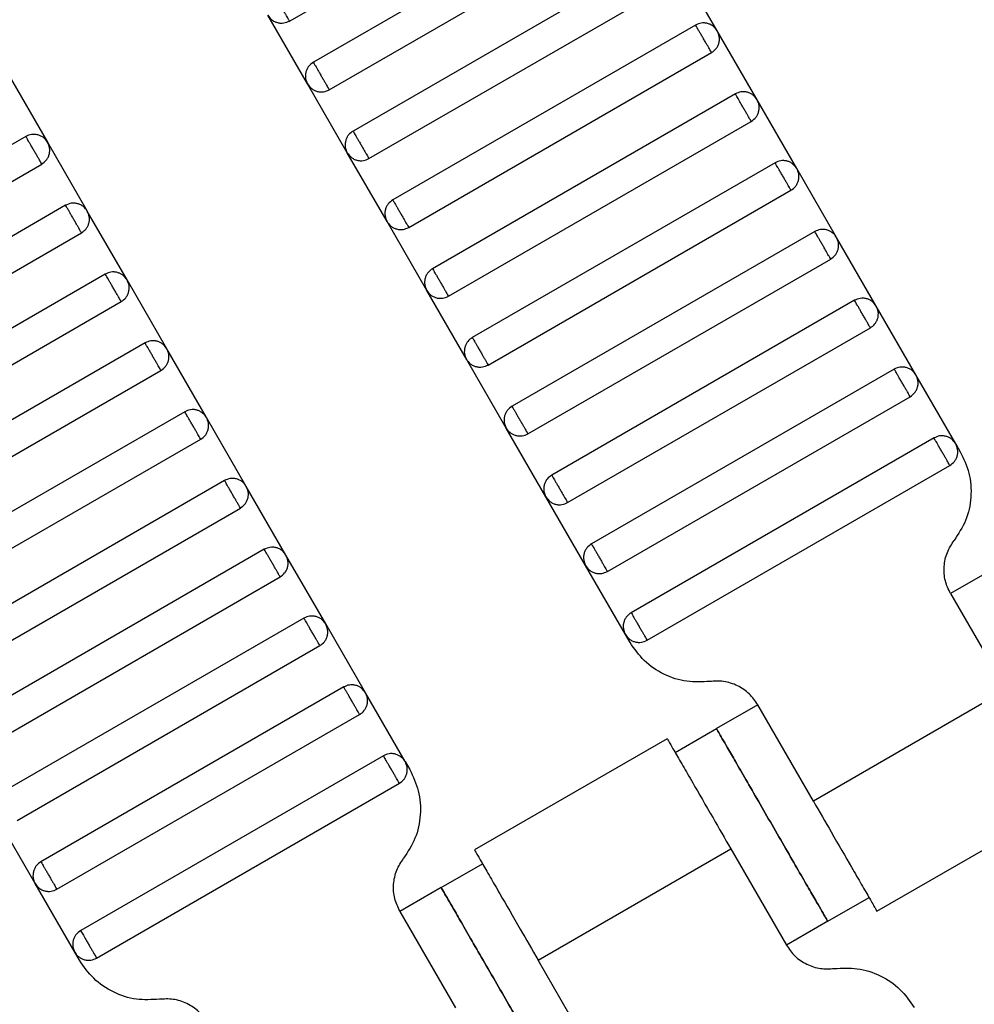
# Model space of a CAD drawing. Units: millimetres. Extents: x 5 to 415, y 5 to 292.
# Drawn here: x 129 to 131, y 152 to 154 of the extents above; entities that cross this region are included whole.
import ezdxf

# ---------------------------------------------------------------- set-up
doc = ezdxf.new("R2010")
doc.units = ezdxf.units.MM

msp = doc.modelspace()

# ---------------------------------------------------------------- linework, layer by layer
at = {"color": 7, "linetype": 'Continuous', "lineweight": 25}
for p, q in [((129.713, 154.4341), (130.3481, 154.8008)), ((130.3981, 154.7142), (129.763, 154.3475)), ((129.7963, 154.2898), (130.4314, 154.6565)), ((130.4814, 154.5699), (129.8463, 154.2032)), ((130.6103, 154.4133), (130.527, 154.5577)), ((129.8797, 154.1455), (130.5148, 154.5121)), ((129.7508, 154.302), (129.6675, 154.4463)), ((130.5648, 154.4255), (129.9297, 154.0589)), ((130.6936, 154.269), (130.6103, 154.4133)), ((129.963, 154.0011), (130.5981, 154.3678)), ((129.1223, 154.324), (129.2056, 154.1797)), ((129.8341, 154.1577), (129.7508, 154.302)), ((130.6481, 154.2812), (130.013, 153.9145)), ((130.777, 154.1247), (130.6936, 154.269)), ((130.0463, 153.8568), (130.6814, 154.2235)), ((129.1601, 154.1919), (128.525, 153.8252)), ((129.2056, 154.1797), (129.2889, 154.0353)), ((129.9175, 154.0133), (129.8341, 154.1577)), ((128.5583, 153.7675), (129.1934, 154.1341)), ((130.7314, 154.1369), (130.0963, 153.7702)), ((130.8603, 153.9803), (130.777, 154.1247)), ((130.1297, 153.7125), (130.7648, 154.0791)), ((129.2434, 154.0475), (128.6083, 153.6809)), ((129.3723, 153.891), (129.2889, 154.0353)), ((130.0008, 153.869), (129.9175, 154.0133)), ((128.6416, 153.6231), (129.2767, 153.9898)), ((130.8148, 153.9925), (130.1797, 153.6259)), ((130.9436, 153.836), (130.8603, 153.9803)), ((130.213, 153.5681), (130.8481, 153.9348)), ((129.3267, 153.9032), (128.6916, 153.5365)), ((129.4556, 153.7467), (129.3723, 153.891)), ((130.0841, 153.7247), (130.0008, 153.869)), ((128.725, 153.4788), (129.3601, 153.8455)), ((130.8981, 153.8482), (130.263, 153.4815)), ((131.027, 153.6916), (130.9436, 153.836)), ((130.2963, 153.4238), (130.9314, 153.7905)), ((129.4101, 153.7589), (128.775, 153.3922)), ((129.5389, 153.6023), (129.4556, 153.7467)), ((130.1675, 153.5803), (130.0841, 153.7247)), ((128.8083, 153.3345), (129.4434, 153.7011)), ((130.9814, 153.7039), (130.3463, 153.3372)), ((131.1103, 153.5473), (131.027, 153.6916)), ((130.3797, 153.2794), (131.0148, 153.6461)), ((129.4934, 153.6145), (128.8583, 153.2479)), ((129.6223, 153.458), (129.5389, 153.6023)), ((130.2508, 153.436), (130.1675, 153.5803)), ((128.8916, 153.1901), (129.5267, 153.5568)), ((131.0648, 153.5595), (130.4297, 153.1928)), ((131.1103, 153.5473), (131.12, 153.5305)), ((130.463, 153.1351), (131.0981, 153.5018)), ((129.5767, 153.4702), (128.9416, 153.1035)), ((129.7056, 153.3137), (129.6223, 153.458)), ((130.3341, 153.2916), (130.2508, 153.436)), ((128.975, 153.0458), (129.6101, 153.4125)), ((129.6601, 153.3259), (129.025, 152.9592)), ((129.7889, 153.1693), (129.7056, 153.3137)), ((130.4175, 153.1473), (130.3341, 153.2916)), ((131.1859, 153.283), (131.0993, 153.233)), ((129.0583, 152.9015), (129.6934, 153.2681)), ((131.0993, 153.233), (131.2159, 153.031)), ((129.7434, 153.1815), (129.1083, 152.8149)), ((129.8723, 153.025), (129.7889, 153.1693)), ((130.4272, 153.1305), (130.4175, 153.1473)), ((129.1416, 152.7571), (129.7767, 153.1238)), ((129.8267, 153.0372), (129.1916, 152.6705)), ((129.9556, 152.8806), (129.8723, 153.025)), ((131.2159, 153.031), (130.8118, 152.7976)), ((130.6951, 152.9997), (130.6085, 152.9497)), ((130.8118, 152.7976), (130.6951, 152.9997)), ((129.225, 152.6128), (129.8601, 152.9794)), ((130.5219, 152.8997), (130.6085, 152.9497)), ((130.5054, 152.9287), (130.101, 152.6952)), ((129.9101, 152.8928), (129.275, 152.5262)), ((129.9556, 152.8806), (129.9653, 152.8638)), ((129.3083, 152.4684), (129.9434, 152.8351)), ((130.945, 152.5666), (131.3494, 152.8001)), ((129.1794, 152.625), (129.0961, 152.7693)), ((130.2345, 152.4643), (130.6386, 152.6976)), ((130.6386, 152.6976), (130.7553, 152.4956)), ((130.0312, 152.6164), (130.1178, 152.6664)), ((129.2628, 152.4806), (129.1794, 152.625)), ((130.0312, 152.6164), (129.9446, 152.5664)), ((130.8419, 152.5456), (130.9285, 152.5956)), ((129.9446, 152.5664), (130.0612, 152.3643)), ((130.8419, 152.5456), (130.7553, 152.4956)), ((129.2725, 152.4638), (129.2628, 152.4806)), ((130.3511, 152.2622), (130.2345, 152.4643))]:
    msp.add_line(p, q, dxfattribs=at)
for points, knots in [([(129.713, 154.4341), (129.7128, 154.4345), (129.7124, 154.4352), (129.7103, 154.4388), (129.7081, 154.4426), (129.7054, 154.4473), (129.7016, 154.4539), (129.6963, 154.463), (129.6911, 154.4721), (129.6872, 154.4788), (129.6846, 154.4834), (129.6824, 154.4872), (129.6802, 154.4909), (129.6799, 154.4915), (129.6797, 154.4919)], [0, 0, 0, 0, 0.121676, 0.186693, 0.252703, 0.318317, 0.382197, 0.5, 0.617803, 0.681683, 0.747297, 0.813307, 0.878324, 1, 1, 1, 1]), ([(129.6675, 154.4463), (129.6699, 154.4429), (129.6738, 154.4377), (129.6812, 154.4331), (129.6876, 154.4306), (129.6944, 154.4295), (129.7032, 154.4298), (129.7091, 154.4324), (129.713, 154.4341)], [0, 0, 0, 0, 0.239457, 0.368361, 0.5, 0.631639, 0.760543, 1, 1, 1, 1]), ([(130.6103, 154.4133), (130.6078, 154.4167), (130.604, 154.422), (130.5965, 154.4266), (130.5901, 154.4291), (130.5833, 154.4302), (130.5745, 154.4299), (130.5686, 154.4272), (130.5648, 154.4255)], [0, 0, 0, 0, 0.239457, 0.368361, 0.5, 0.631639, 0.760543, 1, 1, 1, 1]), ([(130.5981, 154.3678), (130.598, 154.368), (130.5977, 154.3685), (130.5954, 154.3725), (130.5924, 154.3777), (130.5893, 154.3831), (130.5855, 154.3896), (130.5814, 154.3967), (130.5773, 154.4038), (130.5736, 154.4103), (130.5704, 154.4157), (130.5674, 154.4209), (130.5652, 154.4248), (130.5649, 154.4253), (130.5648, 154.4255)], [0, 0, 0, 0, 0.090318, 0.204563, 0.27142, 0.343936, 0.420786, 0.5, 0.579214, 0.656064, 0.72858, 0.795437, 0.909682, 1, 1, 1, 1]), ([(130.5981, 154.3678), (130.6015, 154.3703), (130.6067, 154.3741), (130.6114, 154.3816), (130.6139, 154.388), (130.6149, 154.3948), (130.6146, 154.4036), (130.612, 154.4095), (130.6103, 154.4133)], [0, 0, 0, 0, 0.239457, 0.368361, 0.5, 0.631639, 0.760543, 1, 1, 1, 1]), ([(129.763, 154.3475), (129.7596, 154.3451), (129.7543, 154.3412), (129.7497, 154.3338), (129.7472, 154.3274), (129.7462, 154.3206), (129.7465, 154.3118), (129.7491, 154.3059), (129.7508, 154.302)], [0, 0, 0, 0, 0.239457, 0.368361, 0.5, 0.631639, 0.760543, 1, 1, 1, 1]), ([(129.763, 154.3475), (129.7631, 154.3473), (129.7634, 154.3468), (129.7657, 154.3429), (129.7687, 154.3377), (129.7718, 154.3323), (129.7756, 154.3258), (129.7797, 154.3187), (129.7838, 154.3116), (129.7875, 154.3051), (129.7906, 154.2997), (129.7936, 154.2945), (129.7959, 154.2906), (129.7962, 154.29), (129.7963, 154.2898)], [0, 0, 0, 0, 0.0903184, 0.2045632, 0.2714199, 0.3439362, 0.4207855, 0.5, 0.5792145, 0.6560638, 0.7285801, 0.7954368, 0.9096816, 1, 1, 1, 1]), ([(129.7508, 154.302), (129.7533, 154.2986), (129.7571, 154.2934), (129.7646, 154.2887), (129.771, 154.2862), (129.7778, 154.2852), (129.7865, 154.2855), (129.7925, 154.2881), (129.7963, 154.2898)], [0, 0, 0, 0, 0.239457, 0.368361, 0.5, 0.631639, 0.760543, 1, 1, 1, 1]), ([(130.6936, 154.269), (130.6911, 154.2724), (130.6873, 154.2777), (130.6798, 154.2823), (130.6734, 154.2848), (130.6667, 154.2858), (130.6579, 154.2855), (130.6519, 154.2829), (130.6481, 154.2812)], [0, 0, 0, 0, 0.2394568, 0.3683607, 0.5, 0.6316393, 0.7605432, 1, 1, 1, 1]), ([(130.6814, 154.2235), (130.6813, 154.2237), (130.681, 154.2242), (130.6787, 154.2281), (130.6757, 154.2333), (130.6726, 154.2387), (130.6689, 154.2452), (130.6648, 154.2523), (130.6606, 154.2594), (130.6569, 154.2659), (130.6538, 154.2713), (130.6508, 154.2766), (130.6485, 154.2805), (130.6482, 154.281), (130.6481, 154.2812)], [0, 0, 0, 0, 0.090318, 0.204563, 0.27142, 0.343936, 0.420786, 0.5, 0.579214, 0.656064, 0.72858, 0.795437, 0.909682, 1, 1, 1, 1]), ([(130.6814, 154.2235), (130.6848, 154.2259), (130.6901, 154.2298), (130.6947, 154.2372), (130.6972, 154.2436), (130.6982, 154.2504), (130.698, 154.2592), (130.6953, 154.2651), (130.6936, 154.269)], [0, 0, 0, 0, 0.239457, 0.368361, 0.5, 0.631639, 0.760543, 1, 1, 1, 1]), ([(129.8463, 154.2032), (129.8429, 154.2007), (129.8377, 154.1969), (129.833, 154.1894), (129.8306, 154.183), (129.8295, 154.1763), (129.8298, 154.1675), (129.8324, 154.1615), (129.8341, 154.1577)], [0, 0, 0, 0, 0.239457, 0.368361, 0.5, 0.631639, 0.760543, 1, 1, 1, 1]), ([(129.8463, 154.2032), (129.8465, 154.203), (129.8468, 154.2025), (129.849, 154.1986), (129.852, 154.1934), (129.8552, 154.1879), (129.8589, 154.1814), (129.863, 154.1743), (129.8671, 154.1672), (129.8708, 154.1607), (129.874, 154.1553), (129.877, 154.1501), (129.8792, 154.1462), (129.8795, 154.1457), (129.8797, 154.1455)], [0, 0, 0, 0, 0.090318, 0.204563, 0.27142, 0.343936, 0.420786, 0.5, 0.579214, 0.656064, 0.72858, 0.795437, 0.909682, 1, 1, 1, 1]), ([(129.2056, 154.1797), (129.2031, 154.1831), (129.1993, 154.1883), (129.1918, 154.193), (129.1854, 154.1955), (129.1786, 154.1965), (129.1698, 154.1962), (129.1639, 154.1936), (129.1601, 154.1919)], [0, 0, 0, 0, 0.239457, 0.368361, 0.5, 0.631639, 0.760543, 1, 1, 1, 1]), ([(129.1934, 154.1341), (129.1933, 154.1344), (129.193, 154.1349), (129.1907, 154.1388), (129.1877, 154.144), (129.1846, 154.1494), (129.1808, 154.1559), (129.1767, 154.163), (129.1726, 154.1701), (129.1689, 154.1766), (129.1657, 154.182), (129.1627, 154.1872), (129.1605, 154.1911), (129.1602, 154.1917), (129.1601, 154.1919)], [0, 0, 0, 0, 0.090318, 0.204563, 0.27142, 0.343936, 0.420786, 0.5, 0.579214, 0.656064, 0.72858, 0.795437, 0.909682, 1, 1, 1, 1]), ([(129.1934, 154.1341), (129.1968, 154.1366), (129.202, 154.1404), (129.2067, 154.1479), (129.2092, 154.1543), (129.2102, 154.1611), (129.2099, 154.1699), (129.2073, 154.1758), (129.2056, 154.1797)], [0, 0, 0, 0, 0.239457, 0.368361, 0.5, 0.631639, 0.760543, 1, 1, 1, 1]), ([(129.8341, 154.1577), (129.8366, 154.1543), (129.8404, 154.149), (129.8479, 154.1444), (129.8543, 154.1419), (129.8611, 154.1409), (129.8699, 154.1411), (129.8758, 154.1438), (129.8797, 154.1455)], [0, 0, 0, 0, 0.239457, 0.368361, 0.5, 0.631639, 0.760543, 1, 1, 1, 1]), ([(130.777, 154.1247), (130.7745, 154.1281), (130.7707, 154.1333), (130.7632, 154.138), (130.7568, 154.1404), (130.75, 154.1415), (130.7412, 154.1412), (130.7353, 154.1386), (130.7314, 154.1369)], [0, 0, 0, 0, 0.239457, 0.368361, 0.5, 0.631639, 0.760543, 1, 1, 1, 1]), ([(130.7648, 154.0791), (130.7646, 154.0794), (130.7643, 154.0799), (130.7621, 154.0838), (130.7591, 154.089), (130.7559, 154.0944), (130.7522, 154.1009), (130.7481, 154.108), (130.744, 154.1151), (130.7402, 154.1216), (130.7371, 154.127), (130.7341, 154.1322), (130.7318, 154.1361), (130.7315, 154.1366), (130.7314, 154.1369)], [0, 0, 0, 0, 0.090318, 0.204563, 0.27142, 0.343936, 0.420786, 0.5, 0.579214, 0.656064, 0.72858, 0.795437, 0.909682, 1, 1, 1, 1]), ([(130.7648, 154.0791), (130.7682, 154.0816), (130.7734, 154.0854), (130.778, 154.0929), (130.7805, 154.0993), (130.7816, 154.1061), (130.7813, 154.1149), (130.7787, 154.1208), (130.777, 154.1247)], [0, 0, 0, 0, 0.2394568, 0.3683607, 0.5, 0.6316393, 0.7605432, 1, 1, 1, 1]), ([(129.9297, 154.0589), (129.9263, 154.0564), (129.921, 154.0526), (129.9164, 154.0451), (129.9139, 154.0387), (129.9128, 154.0319), (129.9131, 154.0231), (129.9158, 154.0172), (129.9175, 154.0133)], [0, 0, 0, 0, 0.239457, 0.368361, 0.5, 0.631639, 0.760543, 1, 1, 1, 1]), ([(129.9297, 154.0589), (129.9298, 154.0586), (129.9301, 154.0581), (129.9323, 154.0542), (129.9354, 154.049), (129.9385, 154.0436), (129.9422, 154.0371), (129.9463, 154.03), (129.9504, 154.0229), (129.9542, 154.0164), (129.9573, 154.011), (129.9603, 154.0058), (129.9626, 154.0019), (129.9629, 154.0014), (129.963, 154.0011)], [0, 0, 0, 0, 0.090318, 0.204563, 0.27142, 0.343936, 0.420786, 0.5, 0.579214, 0.656064, 0.72858, 0.795437, 0.909682, 1, 1, 1, 1]), ([(129.2889, 154.0353), (129.2864, 154.0388), (129.2826, 154.044), (129.2751, 154.0486), (129.2687, 154.0511), (129.262, 154.0522), (129.2532, 154.0519), (129.2472, 154.0493), (129.2434, 154.0475)], [0, 0, 0, 0, 0.239457, 0.368361, 0.5, 0.631639, 0.760543, 1, 1, 1, 1]), ([(129.2767, 153.9898), (129.2766, 153.99), (129.2763, 153.9906), (129.274, 153.9945), (129.271, 153.9997), (129.2679, 154.0051), (129.2642, 154.0116), (129.2601, 154.0187), (129.2559, 154.0258), (129.2522, 154.0323), (129.2491, 154.0377), (129.2461, 154.0429), (129.2438, 154.0468), (129.2435, 154.0473), (129.2434, 154.0475)], [0, 0, 0, 0, 0.090318, 0.204563, 0.27142, 0.343936, 0.420786, 0.5, 0.579214, 0.656064, 0.72858, 0.795437, 0.909682, 1, 1, 1, 1]), ([(129.2767, 153.9898), (129.2801, 153.9923), (129.2854, 153.9961), (129.29, 154.0036), (129.2925, 154.01), (129.2935, 154.0168), (129.2933, 154.0256), (129.2906, 154.0315), (129.2889, 154.0353)], [0, 0, 0, 0, 0.239457, 0.368361, 0.5, 0.631639, 0.760543, 1, 1, 1, 1]), ([(129.9175, 154.0133), (129.9199, 154.0099), (129.9238, 154.0047), (129.9312, 154), (129.9376, 153.9976), (129.9444, 153.9965), (129.9532, 153.9968), (129.9591, 153.9994), (129.963, 154.0011)], [0, 0, 0, 0, 0.2394568, 0.3683607, 0.5, 0.6316393, 0.7605432, 1, 1, 1, 1]), ([(130.8603, 153.9803), (130.8578, 153.9837), (130.854, 153.989), (130.8465, 153.9936), (130.8401, 153.9961), (130.8333, 153.9971), (130.8245, 153.9969), (130.8186, 153.9942), (130.8148, 153.9925)], [0, 0, 0, 0, 0.2394568, 0.3683607, 0.5, 0.6316393, 0.7605432, 1, 1, 1, 1]), ([(130.8481, 153.9348), (130.848, 153.935), (130.8477, 153.9355), (130.8454, 153.9394), (130.8424, 153.9446), (130.8393, 153.9501), (130.8355, 153.9565), (130.8314, 153.9637), (130.8273, 153.9708), (130.8236, 153.9773), (130.8204, 153.9827), (130.8174, 153.9879), (130.8152, 153.9918), (130.8149, 153.9923), (130.8148, 153.9925)], [0, 0, 0, 0, 0.0903184, 0.2045632, 0.2714199, 0.3439362, 0.4207855, 0.5, 0.5792145, 0.6560638, 0.7285801, 0.7954368, 0.9096816, 1, 1, 1, 1]), ([(130.8481, 153.9348), (130.8515, 153.9373), (130.8567, 153.9411), (130.8614, 153.9486), (130.8639, 153.955), (130.8649, 153.9617), (130.8646, 153.9705), (130.862, 153.9765), (130.8603, 153.9803)], [0, 0, 0, 0, 0.2394568, 0.3683607, 0.5, 0.6316393, 0.7605432, 1, 1, 1, 1]), ([(130.013, 153.9145), (130.0096, 153.9121), (130.0043, 153.9082), (129.9997, 153.9008), (129.9972, 153.8944), (129.9962, 153.8876), (129.9965, 153.8788), (129.9991, 153.8729), (130.0008, 153.869)], [0, 0, 0, 0, 0.239457, 0.368361, 0.5, 0.631639, 0.760543, 1, 1, 1, 1]), ([(130.013, 153.9145), (130.0131, 153.9143), (130.0134, 153.9138), (130.0157, 153.9099), (130.0187, 153.9047), (130.0218, 153.8993), (130.0256, 153.8928), (130.0297, 153.8857), (130.0338, 153.8786), (130.0375, 153.8721), (130.0406, 153.8667), (130.0436, 153.8614), (130.0459, 153.8575), (130.0462, 153.857), (130.0463, 153.8568)], [0, 0, 0, 0, 0.090318, 0.204563, 0.27142, 0.343936, 0.420786, 0.5, 0.579214, 0.656064, 0.72858, 0.795437, 0.909682, 1, 1, 1, 1]), ([(129.3723, 153.891), (129.3698, 153.8944), (129.366, 153.8997), (129.3585, 153.9043), (129.3521, 153.9068), (129.3453, 153.9078), (129.3365, 153.9076), (129.3306, 153.9049), (129.3267, 153.9032)], [0, 0, 0, 0, 0.239457, 0.368361, 0.5, 0.631639, 0.760543, 1, 1, 1, 1]), ([(129.3601, 153.8455), (129.3599, 153.8457), (129.3596, 153.8462), (129.3574, 153.8501), (129.3544, 153.8553), (129.3512, 153.8607), (129.3475, 153.8672), (129.3434, 153.8743), (129.3393, 153.8814), (129.3355, 153.8879), (129.3324, 153.8934), (129.3294, 153.8986), (129.3271, 153.9025), (129.3268, 153.903), (129.3267, 153.9032)], [0, 0, 0, 0, 0.0903184, 0.2045632, 0.2714199, 0.3439362, 0.4207855, 0.5, 0.5792145, 0.6560638, 0.7285801, 0.7954368, 0.9096816, 1, 1, 1, 1]), ([(129.3601, 153.8455), (129.3635, 153.848), (129.3687, 153.8518), (129.3733, 153.8593), (129.3758, 153.8657), (129.3769, 153.8724), (129.3766, 153.8812), (129.374, 153.8872), (129.3723, 153.891)], [0, 0, 0, 0, 0.239457, 0.368361, 0.5, 0.631639, 0.760543, 1, 1, 1, 1]), ([(130.0008, 153.869), (130.0033, 153.8656), (130.0071, 153.8603), (130.0146, 153.8557), (130.021, 153.8532), (130.0278, 153.8522), (130.0365, 153.8525), (130.0425, 153.8551), (130.0463, 153.8568)], [0, 0, 0, 0, 0.2394568, 0.3683607, 0.5, 0.6316393, 0.7605432, 1, 1, 1, 1]), ([(130.9436, 153.836), (130.9411, 153.8394), (130.9373, 153.8446), (130.9298, 153.8493), (130.9234, 153.8518), (130.9167, 153.8528), (130.9079, 153.8525), (130.9019, 153.8499), (130.8981, 153.8482)], [0, 0, 0, 0, 0.239457, 0.368361, 0.5, 0.631639, 0.760543, 1, 1, 1, 1]), ([(130.9314, 153.7905), (130.9313, 153.7907), (130.931, 153.7912), (130.9287, 153.7951), (130.9257, 153.8003), (130.9226, 153.8057), (130.9189, 153.8122), (130.9148, 153.8193), (130.9106, 153.8264), (130.9069, 153.8329), (130.9038, 153.8383), (130.9008, 153.8435), (130.8985, 153.8474), (130.8982, 153.848), (130.8981, 153.8482)], [0, 0, 0, 0, 0.090318, 0.204563, 0.27142, 0.343936, 0.420786, 0.5, 0.579214, 0.656064, 0.72858, 0.795437, 0.909682, 1, 1, 1, 1]), ([(130.9314, 153.7905), (130.9348, 153.7929), (130.9401, 153.7968), (130.9447, 153.8042), (130.9472, 153.8106), (130.9482, 153.8174), (130.948, 153.8262), (130.9453, 153.8321), (130.9436, 153.836)], [0, 0, 0, 0, 0.239457, 0.368361, 0.5, 0.631639, 0.760543, 1, 1, 1, 1]), ([(130.0963, 153.7702), (130.0929, 153.7677), (130.0877, 153.7639), (130.083, 153.7564), (130.0806, 153.75), (130.0795, 153.7432), (130.0798, 153.7344), (130.0824, 153.7285), (130.0841, 153.7247)], [0, 0, 0, 0, 0.239457, 0.368361, 0.5, 0.631639, 0.760543, 1, 1, 1, 1]), ([(130.0963, 153.7702), (130.0965, 153.77), (130.0968, 153.7695), (130.099, 153.7655), (130.102, 153.7603), (130.1052, 153.7549), (130.1089, 153.7484), (130.113, 153.7413), (130.1171, 153.7342), (130.1208, 153.7277), (130.124, 153.7223), (130.127, 153.7171), (130.1292, 153.7132), (130.1295, 153.7127), (130.1297, 153.7125)], [0, 0, 0, 0, 0.090318, 0.204563, 0.27142, 0.343936, 0.420786, 0.5, 0.579214, 0.656064, 0.72858, 0.795437, 0.909682, 1, 1, 1, 1]), ([(129.4556, 153.7467), (129.4531, 153.7501), (129.4493, 153.7553), (129.4418, 153.76), (129.4354, 153.7624), (129.4286, 153.7635), (129.4198, 153.7632), (129.4139, 153.7606), (129.4101, 153.7589)], [0, 0, 0, 0, 0.239457, 0.368361, 0.5, 0.631639, 0.760543, 1, 1, 1, 1]), ([(129.4434, 153.7011), (129.4433, 153.7014), (129.443, 153.7019), (129.4407, 153.7058), (129.4377, 153.711), (129.4346, 153.7164), (129.4308, 153.7229), (129.4267, 153.73), (129.4226, 153.7371), (129.4189, 153.7436), (129.4157, 153.749), (129.4127, 153.7542), (129.4105, 153.7581), (129.4102, 153.7586), (129.4101, 153.7589)], [0, 0, 0, 0, 0.090318, 0.204563, 0.27142, 0.343936, 0.420786, 0.5, 0.579214, 0.656064, 0.72858, 0.795437, 0.909682, 1, 1, 1, 1]), ([(129.4434, 153.7011), (129.4468, 153.7036), (129.452, 153.7074), (129.4567, 153.7149), (129.4592, 153.7213), (129.4602, 153.7281), (129.4599, 153.7369), (129.4573, 153.7428), (129.4556, 153.7467)], [0, 0, 0, 0, 0.239457, 0.368361, 0.5, 0.631639, 0.760543, 1, 1, 1, 1]), ([(130.0841, 153.7247), (130.0866, 153.7213), (130.0904, 153.716), (130.0979, 153.7114), (130.1043, 153.7089), (130.1111, 153.7078), (130.1199, 153.7081), (130.1258, 153.7108), (130.1297, 153.7125)], [0, 0, 0, 0, 0.239457, 0.368361, 0.5, 0.631639, 0.760543, 1, 1, 1, 1]), ([(131.027, 153.6916), (131.0245, 153.6951), (131.0207, 153.7003), (131.0132, 153.7049), (131.0068, 153.7074), (131, 153.7085), (130.9912, 153.7082), (130.9853, 153.7056), (130.9814, 153.7039)], [0, 0, 0, 0, 0.239457, 0.368361, 0.5, 0.631639, 0.760543, 1, 1, 1, 1]), ([(131.0148, 153.6461), (131.0146, 153.6463), (131.0143, 153.6469), (131.0121, 153.6508), (131.0091, 153.656), (131.0059, 153.6614), (131.0022, 153.6679), (130.9981, 153.675), (130.994, 153.6821), (130.9902, 153.6886), (130.9871, 153.694), (130.9841, 153.6992), (130.9818, 153.7031), (130.9815, 153.7036), (130.9814, 153.7039)], [0, 0, 0, 0, 0.090318, 0.204563, 0.27142, 0.343936, 0.420786, 0.5, 0.579214, 0.656064, 0.72858, 0.795437, 0.909682, 1, 1, 1, 1]), ([(131.0148, 153.6461), (131.0182, 153.6486), (131.0234, 153.6524), (131.028, 153.6599), (131.0305, 153.6663), (131.0316, 153.6731), (131.0313, 153.6819), (131.0287, 153.6878), (131.027, 153.6916)], [0, 0, 0, 0, 0.239457, 0.368361, 0.5, 0.631639, 0.760543, 1, 1, 1, 1]), ([(130.1797, 153.6259), (130.1763, 153.6234), (130.171, 153.6196), (130.1664, 153.6121), (130.1639, 153.6057), (130.1628, 153.5989), (130.1631, 153.5901), (130.1658, 153.5842), (130.1675, 153.5803)], [0, 0, 0, 0, 0.2394568, 0.3683607, 0.5, 0.6316393, 0.7605432, 1, 1, 1, 1]), ([(130.1797, 153.6259), (130.1798, 153.6256), (130.1801, 153.6251), (130.1823, 153.6212), (130.1854, 153.616), (130.1885, 153.6106), (130.1922, 153.6041), (130.1963, 153.597), (130.2004, 153.5899), (130.2042, 153.5834), (130.2073, 153.578), (130.2103, 153.5728), (130.2126, 153.5689), (130.2129, 153.5684), (130.213, 153.5681)], [0, 0, 0, 0, 0.090318, 0.204563, 0.27142, 0.343936, 0.420786, 0.5, 0.579214, 0.656064, 0.72858, 0.795437, 0.909682, 1, 1, 1, 1]), ([(129.5389, 153.6023), (129.5364, 153.6057), (129.5326, 153.611), (129.5251, 153.6156), (129.5187, 153.6181), (129.512, 153.6192), (129.5032, 153.6189), (129.4972, 153.6162), (129.4934, 153.6145)], [0, 0, 0, 0, 0.2394568, 0.3683607, 0.5, 0.6316393, 0.7605432, 1, 1, 1, 1]), ([(129.5267, 153.5568), (129.5266, 153.557), (129.5263, 153.5575), (129.524, 153.5614), (129.521, 153.5667), (129.5179, 153.5721), (129.5142, 153.5786), (129.5101, 153.5857), (129.5059, 153.5928), (129.5022, 153.5993), (129.4991, 153.6047), (129.4961, 153.6099), (129.4938, 153.6138), (129.4935, 153.6143), (129.4934, 153.6145)], [0, 0, 0, 0, 0.090318, 0.204563, 0.27142, 0.343936, 0.420786, 0.5, 0.579214, 0.656064, 0.72858, 0.795437, 0.909682, 1, 1, 1, 1]), ([(129.5267, 153.5568), (129.5301, 153.5593), (129.5354, 153.5631), (129.54, 153.5706), (129.5425, 153.577), (129.5435, 153.5838), (129.5433, 153.5926), (129.5406, 153.5985), (129.5389, 153.6023)], [0, 0, 0, 0, 0.239457, 0.368361, 0.5, 0.631639, 0.760543, 1, 1, 1, 1]), ([(130.1675, 153.5803), (130.1699, 153.5769), (130.1738, 153.5717), (130.1812, 153.567), (130.1876, 153.5646), (130.1944, 153.5635), (130.2032, 153.5638), (130.2091, 153.5664), (130.213, 153.5681)], [0, 0, 0, 0, 0.2394568, 0.3683607, 0.5, 0.6316393, 0.7605432, 1, 1, 1, 1]), ([(131.1103, 153.5473), (131.1078, 153.5507), (131.104, 153.556), (131.0965, 153.5606), (131.0901, 153.5631), (131.0833, 153.5641), (131.0745, 153.5639), (131.0686, 153.5612), (131.0648, 153.5595)], [0, 0, 0, 0, 0.239457, 0.368361, 0.5, 0.631639, 0.760543, 1, 1, 1, 1]), ([(131.0981, 153.5018), (131.098, 153.502), (131.0977, 153.5025), (131.0954, 153.5064), (131.0924, 153.5116), (131.0893, 153.5171), (131.0855, 153.5235), (131.0814, 153.5306), (131.0773, 153.5378), (131.0736, 153.5442), (131.0704, 153.5497), (131.0674, 153.5549), (131.0652, 153.5588), (131.0649, 153.5593), (131.0648, 153.5595)], [0, 0, 0, 0, 0.0903184, 0.2045632, 0.2714199, 0.3439362, 0.4207855, 0.5, 0.5792145, 0.6560638, 0.7285801, 0.7954368, 0.9096816, 1, 1, 1, 1]), ([(131.0981, 153.5018), (131.1015, 153.5043), (131.1067, 153.5081), (131.1114, 153.5156), (131.1139, 153.522), (131.1149, 153.5287), (131.1146, 153.5375), (131.112, 153.5435), (131.1103, 153.5473)], [0, 0, 0, 0, 0.239457, 0.368361, 0.5, 0.631639, 0.760543, 1, 1, 1, 1]), ([(131.12, 153.5305), (131.1269, 153.5158), (131.141, 153.4859), (131.1442, 153.4354), (131.134, 153.3858), (131.1159, 153.3581), (131.1071, 153.3446)], [0, 0, 0, 0, 0.24442, 0.5, 0.75558, 1, 1, 1, 1]), ([(130.263, 153.4815), (130.2596, 153.479), (130.2543, 153.4752), (130.2497, 153.4677), (130.2472, 153.4613), (130.2462, 153.4546), (130.2465, 153.4458), (130.2491, 153.4398), (130.2508, 153.436)], [0, 0, 0, 0, 0.239457, 0.368361, 0.5, 0.631639, 0.760543, 1, 1, 1, 1]), ([(130.263, 153.4815), (130.2631, 153.4813), (130.2634, 153.4808), (130.2657, 153.4769), (130.2687, 153.4717), (130.2718, 153.4662), (130.2756, 153.4598), (130.2797, 153.4527), (130.2838, 153.4455), (130.2875, 153.4391), (130.2906, 153.4336), (130.2936, 153.4284), (130.2959, 153.4245), (130.2962, 153.424), (130.2963, 153.4238)], [0, 0, 0, 0, 0.090318, 0.204563, 0.27142, 0.343936, 0.420786, 0.5, 0.579214, 0.656064, 0.72858, 0.795437, 0.909682, 1, 1, 1, 1]), ([(129.6223, 153.458), (129.6198, 153.4614), (129.616, 153.4666), (129.6085, 153.4713), (129.6021, 153.4738), (129.5953, 153.4748), (129.5865, 153.4745), (129.5806, 153.4719), (129.5767, 153.4702)], [0, 0, 0, 0, 0.239457, 0.368361, 0.5, 0.631639, 0.760543, 1, 1, 1, 1]), ([(129.6101, 153.4125), (129.6099, 153.4127), (129.6096, 153.4132), (129.6074, 153.4171), (129.6044, 153.4223), (129.6012, 153.4277), (129.5975, 153.4342), (129.5934, 153.4413), (129.5893, 153.4484), (129.5855, 153.4549), (129.5824, 153.4603), (129.5794, 153.4655), (129.5771, 153.4695), (129.5768, 153.47), (129.5767, 153.4702)], [0, 0, 0, 0, 0.090318, 0.204563, 0.27142, 0.343936, 0.420786, 0.5, 0.579214, 0.656064, 0.72858, 0.795437, 0.909682, 1, 1, 1, 1]), ([(129.6101, 153.4125), (129.6135, 153.4149), (129.6187, 153.4188), (129.6233, 153.4262), (129.6258, 153.4326), (129.6269, 153.4394), (129.6266, 153.4482), (129.624, 153.4541), (129.6223, 153.458)], [0, 0, 0, 0, 0.2394568, 0.3683607, 0.5, 0.6316393, 0.7605432, 1, 1, 1, 1]), ([(130.2508, 153.436), (130.2533, 153.4326), (130.2571, 153.4273), (130.2646, 153.4227), (130.271, 153.4202), (130.2778, 153.4192), (130.2865, 153.4194), (130.2925, 153.4221), (130.2963, 153.4238)], [0, 0, 0, 0, 0.239457, 0.368361, 0.5, 0.631639, 0.760543, 1, 1, 1, 1]), ([(130.3463, 153.3372), (130.3429, 153.3347), (130.3377, 153.3309), (130.333, 153.3234), (130.3306, 153.317), (130.3295, 153.3102), (130.3298, 153.3014), (130.3324, 153.2955), (130.3341, 153.2916)], [0, 0, 0, 0, 0.239457, 0.368361, 0.5, 0.631639, 0.760543, 1, 1, 1, 1]), ([(130.3463, 153.3372), (130.3465, 153.337), (130.3468, 153.3364), (130.349, 153.3325), (130.352, 153.3273), (130.3552, 153.3219), (130.3589, 153.3154), (130.363, 153.3083), (130.3671, 153.3012), (130.3708, 153.2947), (130.374, 153.2893), (130.377, 153.2841), (130.3792, 153.2802), (130.3795, 153.2797), (130.3797, 153.2794)], [0, 0, 0, 0, 0.090318, 0.204563, 0.27142, 0.343936, 0.420786, 0.5, 0.579214, 0.656064, 0.72858, 0.795437, 0.909682, 1, 1, 1, 1]), ([(131.0993, 153.233), (131.0952, 153.2418), (131.0867, 153.2598), (131.0848, 153.2901), (131.0909, 153.3198), (131.1017, 153.3364), (131.1071, 153.3446)], [0, 0, 0, 0, 0.24442, 0.5, 0.75558, 1, 1, 1, 1]), ([(129.7056, 153.3137), (129.7031, 153.3171), (129.6993, 153.3223), (129.6918, 153.327), (129.6854, 153.3294), (129.6786, 153.3305), (129.6698, 153.3302), (129.6639, 153.3276), (129.6601, 153.3259)], [0, 0, 0, 0, 0.2394568, 0.3683607, 0.5, 0.6316393, 0.7605432, 1, 1, 1, 1]), ([(129.6934, 153.2681), (129.6933, 153.2684), (129.693, 153.2689), (129.6907, 153.2728), (129.6877, 153.278), (129.6846, 153.2834), (129.6808, 153.2899), (129.6767, 153.297), (129.6726, 153.3041), (129.6689, 153.3106), (129.6657, 153.316), (129.6627, 153.3212), (129.6605, 153.3251), (129.6602, 153.3256), (129.6601, 153.3259)], [0, 0, 0, 0, 0.0903184, 0.2045632, 0.2714199, 0.3439362, 0.4207855, 0.5, 0.5792145, 0.6560638, 0.7285801, 0.7954368, 0.9096816, 1, 1, 1, 1]), ([(129.6934, 153.2681), (129.6968, 153.2706), (129.702, 153.2744), (129.7067, 153.2819), (129.7092, 153.2883), (129.7102, 153.2951), (129.7099, 153.3039), (129.7073, 153.3098), (129.7056, 153.3137)], [0, 0, 0, 0, 0.2394568, 0.3683607, 0.5, 0.6316393, 0.7605432, 1, 1, 1, 1]), ([(130.3341, 153.2916), (130.3366, 153.2882), (130.3404, 153.283), (130.3479, 153.2784), (130.3543, 153.2759), (130.3611, 153.2748), (130.3699, 153.2751), (130.3758, 153.2777), (130.3797, 153.2794)], [0, 0, 0, 0, 0.239457, 0.368361, 0.5, 0.631639, 0.760543, 1, 1, 1, 1]), ([(130.4297, 153.1928), (130.4263, 153.1904), (130.421, 153.1865), (130.4164, 153.1791), (130.4139, 153.1727), (130.4128, 153.1659), (130.4131, 153.1571), (130.4158, 153.1512), (130.4175, 153.1473)], [0, 0, 0, 0, 0.239457, 0.368361, 0.5, 0.631639, 0.760543, 1, 1, 1, 1]), ([(130.4297, 153.1928), (130.4298, 153.1926), (130.4301, 153.1921), (130.4323, 153.1882), (130.4354, 153.183), (130.4385, 153.1776), (130.4422, 153.1711), (130.4463, 153.164), (130.4504, 153.1569), (130.4542, 153.1504), (130.4573, 153.145), (130.4603, 153.1398), (130.4626, 153.1359), (130.4629, 153.1353), (130.463, 153.1351)], [0, 0, 0, 0, 0.090318, 0.204563, 0.27142, 0.343936, 0.420786, 0.5, 0.579214, 0.656064, 0.72858, 0.795437, 0.909682, 1, 1, 1, 1]), ([(129.7889, 153.1693), (129.7864, 153.1727), (129.7826, 153.178), (129.7751, 153.1826), (129.7687, 153.1851), (129.762, 153.1861), (129.7532, 153.1859), (129.7472, 153.1832), (129.7434, 153.1815)], [0, 0, 0, 0, 0.239457, 0.368361, 0.5, 0.631639, 0.760543, 1, 1, 1, 1]), ([(129.7767, 153.1238), (129.7766, 153.124), (129.7763, 153.1245), (129.774, 153.1284), (129.771, 153.1336), (129.7679, 153.1391), (129.7642, 153.1455), (129.7601, 153.1527), (129.7559, 153.1598), (129.7522, 153.1662), (129.7491, 153.1717), (129.7461, 153.1769), (129.7438, 153.1808), (129.7435, 153.1813), (129.7434, 153.1815)], [0, 0, 0, 0, 0.090318, 0.204563, 0.27142, 0.343936, 0.420786, 0.5, 0.579214, 0.656064, 0.72858, 0.795437, 0.909682, 1, 1, 1, 1]), ([(129.7767, 153.1238), (129.7801, 153.1263), (129.7854, 153.1301), (129.79, 153.1376), (129.7925, 153.144), (129.7935, 153.1507), (129.7933, 153.1595), (129.7906, 153.1655), (129.7889, 153.1693)], [0, 0, 0, 0, 0.239457, 0.368361, 0.5, 0.631639, 0.760543, 1, 1, 1, 1]), ([(130.4175, 153.1473), (130.4199, 153.1439), (130.4238, 153.1387), (130.4312, 153.134), (130.4376, 153.1315), (130.4444, 153.1305), (130.4532, 153.1308), (130.4591, 153.1334), (130.463, 153.1351)], [0, 0, 0, 0, 0.239457, 0.368361, 0.5, 0.631639, 0.760543, 1, 1, 1, 1]), ([(130.5947, 153.0487), (130.5785, 153.0478), (130.5455, 153.046), (130.4974, 153.062), (130.4553, 153.09), (130.4364, 153.1172), (130.4272, 153.1305)], [0, 0, 0, 0, 0.24442, 0.5, 0.75558, 1, 1, 1, 1]), ([(130.6951, 152.9997), (130.6896, 153.0077), (130.6783, 153.024), (130.653, 153.0408), (130.6242, 153.0504), (130.6043, 153.0493), (130.5947, 153.0487)], [0, 0, 0, 0, 0.24442, 0.5, 0.75558, 1, 1, 1, 1]), ([(129.8723, 153.025), (129.8698, 153.0284), (129.866, 153.0336), (129.8585, 153.0383), (129.8521, 153.0408), (129.8453, 153.0418), (129.8365, 153.0415), (129.8306, 153.0389), (129.8267, 153.0372)], [0, 0, 0, 0, 0.239457, 0.368361, 0.5, 0.631639, 0.760543, 1, 1, 1, 1]), ([(129.8601, 152.9794), (129.8599, 152.9797), (129.8596, 152.9802), (129.8574, 152.9841), (129.8544, 152.9893), (129.8512, 152.9947), (129.8475, 153.0012), (129.8434, 153.0083), (129.8393, 153.0154), (129.8355, 153.0219), (129.8324, 153.0273), (129.8294, 153.0325), (129.8271, 153.0364), (129.8268, 153.037), (129.8267, 153.0372)], [0, 0, 0, 0, 0.090318, 0.204563, 0.27142, 0.343936, 0.420786, 0.5, 0.579214, 0.656064, 0.72858, 0.795437, 0.909682, 1, 1, 1, 1]), ([(129.8601, 152.9794), (129.8635, 152.9819), (129.8687, 152.9857), (129.8733, 152.9932), (129.8758, 152.9996), (129.8769, 153.0064), (129.8766, 153.0152), (129.874, 153.0211), (129.8723, 153.025)], [0, 0, 0, 0, 0.239457, 0.368361, 0.5, 0.631639, 0.760543, 1, 1, 1, 1]), ([(130.8419, 152.5456), (130.8409, 152.5471), (130.8389, 152.5507), (130.8231, 152.5781), (130.802, 152.6146), (130.7801, 152.6525), (130.7539, 152.6979), (130.7252, 152.7476), (130.6965, 152.7974), (130.6703, 152.8428), (130.6484, 152.8807), (130.6273, 152.9172), (130.6115, 152.9445), (130.6094, 152.9481), (130.6085, 152.9497)], [0, 0, 0, 0, 0.090318, 0.204563, 0.27142, 0.343936, 0.420786, 0.5, 0.579214, 0.656064, 0.72858, 0.795437, 0.909682, 1, 1, 1, 1]), ([(130.6085, 152.9497), (130.6094, 152.9481), (130.6115, 152.9445), (130.6273, 152.9172), (130.6484, 152.8807), (130.6703, 152.8428), (130.6965, 152.7974), (130.7252, 152.7476), (130.7539, 152.6979), (130.7801, 152.6525), (130.802, 152.6146), (130.8231, 152.5781), (130.8389, 152.5507), (130.8409, 152.5471), (130.8419, 152.5456)], [0, 0, 0, 0, 0.090318, 0.204563, 0.27142, 0.343936, 0.420786, 0.5, 0.579214, 0.656064, 0.72858, 0.795437, 0.909682, 1, 1, 1, 1]), ([(130.5053, 152.9286), (130.5061, 152.9272), (130.5076, 152.9245), (130.5197, 152.9036), (130.5368, 152.8739), (130.5629, 152.8288), (130.5974, 152.7689), (130.626, 152.7195), (130.6386, 152.6976)], [0, 0, 0, 0, 0.158429, 0.312128, 0.45716, 0.590874, 0.819363, 1, 1, 1, 1]), ([(129.9556, 152.8806), (129.9531, 152.8841), (129.9493, 152.8893), (129.9418, 152.8939), (129.9354, 152.8964), (129.9286, 152.8975), (129.9198, 152.8972), (129.9139, 152.8946), (129.9101, 152.8928)], [0, 0, 0, 0, 0.239457, 0.368361, 0.5, 0.631639, 0.760543, 1, 1, 1, 1]), ([(129.9434, 152.8351), (129.9433, 152.8353), (129.943, 152.8359), (129.9407, 152.8398), (129.9377, 152.845), (129.9346, 152.8504), (129.9308, 152.8569), (129.9267, 152.864), (129.9226, 152.8711), (129.9189, 152.8776), (129.9157, 152.883), (129.9127, 152.8882), (129.9105, 152.8921), (129.9102, 152.8926), (129.9101, 152.8928)], [0, 0, 0, 0, 0.0903184, 0.2045632, 0.2714199, 0.3439362, 0.4207855, 0.5, 0.5792145, 0.6560638, 0.7285801, 0.7954368, 0.9096816, 1, 1, 1, 1]), ([(129.9434, 152.8351), (129.9468, 152.8376), (129.952, 152.8414), (129.9567, 152.8489), (129.9592, 152.8553), (129.9602, 152.8621), (129.9599, 152.8709), (129.9573, 152.8768), (129.9556, 152.8806)], [0, 0, 0, 0, 0.239457, 0.368361, 0.5, 0.631639, 0.760543, 1, 1, 1, 1]), ([(129.9653, 152.8638), (129.9722, 152.8492), (129.9863, 152.8192), (129.9895, 152.7687), (129.9793, 152.7191), (129.9612, 152.6914), (129.9524, 152.6779)], [0, 0, 0, 0, 0.24442, 0.5, 0.75558, 1, 1, 1, 1]), ([(130.8118, 152.7976), (130.8244, 152.7758), (130.853, 152.7263), (130.8875, 152.6664), (130.9136, 152.6213), (130.9307, 152.5916), (130.9428, 152.5708), (130.9443, 152.5681), (130.9451, 152.5667)], [0, 0, 0, 0, 0.180637, 0.409126, 0.54284, 0.687872, 0.841571, 1, 1, 1, 1]), ([(130.1011, 152.6952), (130.1019, 152.6939), (130.1035, 152.6911), (130.1155, 152.6703), (130.1327, 152.6406), (130.1587, 152.5955), (130.1933, 152.5356), (130.2218, 152.4861), (130.2345, 152.4643)], [0, 0, 0, 0, 0.158429, 0.312128, 0.45716, 0.590874, 0.819363, 1, 1, 1, 1]), ([(129.9446, 152.5664), (129.9404, 152.5752), (129.932, 152.5931), (129.9301, 152.6234), (129.9362, 152.6532), (129.947, 152.6698), (129.9524, 152.6779)], [0, 0, 0, 0, 0.24442, 0.5, 0.75558, 1, 1, 1, 1]), ([(129.1916, 152.6705), (129.1882, 152.668), (129.183, 152.6642), (129.1783, 152.6567), (129.1759, 152.6503), (129.1748, 152.6436), (129.1751, 152.6348), (129.1777, 152.6288), (129.1794, 152.625)], [0, 0, 0, 0, 0.239457, 0.368361, 0.5, 0.631639, 0.760543, 1, 1, 1, 1]), ([(129.1916, 152.6705), (129.1918, 152.6703), (129.1921, 152.6698), (129.1943, 152.6659), (129.1973, 152.6607), (129.2005, 152.6552), (129.2042, 152.6488), (129.2083, 152.6416), (129.2124, 152.6345), (129.2161, 152.6281), (129.2193, 152.6226), (129.2223, 152.6174), (129.2245, 152.6135), (129.2248, 152.613), (129.225, 152.6128)], [0, 0, 0, 0, 0.090318, 0.204563, 0.27142, 0.343936, 0.420786, 0.5, 0.579214, 0.656064, 0.72858, 0.795437, 0.909682, 1, 1, 1, 1]), ([(129.1794, 152.625), (129.1819, 152.6216), (129.1857, 152.6163), (129.1932, 152.6117), (129.1996, 152.6092), (129.2064, 152.6082), (129.2152, 152.6084), (129.2211, 152.6111), (129.225, 152.6128)], [0, 0, 0, 0, 0.239457, 0.368361, 0.5, 0.631639, 0.760543, 1, 1, 1, 1]), ([(130.2645, 152.2122), (130.2636, 152.2138), (130.2615, 152.2174), (130.2457, 152.2448), (130.2247, 152.2812), (130.2028, 152.3191), (130.1766, 152.3645), (130.1478, 152.4143), (130.1191, 152.4641), (130.0929, 152.5094), (130.071, 152.5474), (130.05, 152.5838), (130.0342, 152.6112), (130.0321, 152.6148), (130.0312, 152.6164)], [0, 0, 0, 0, 0.090318, 0.204563, 0.27142, 0.343936, 0.420786, 0.5, 0.579214, 0.656064, 0.72858, 0.795437, 0.909682, 1, 1, 1, 1]), ([(130.0312, 152.6164), (130.0321, 152.6148), (130.0342, 152.6112), (130.05, 152.5838), (130.071, 152.5474), (130.0929, 152.5094), (130.1191, 152.4641), (130.1478, 152.4143), (130.1766, 152.3645), (130.2028, 152.3191), (130.2247, 152.2812), (130.2457, 152.2448), (130.2615, 152.2174), (130.2636, 152.2138), (130.2645, 152.2122)], [0, 0, 0, 0, 0.090318, 0.204563, 0.27142, 0.343936, 0.420786, 0.5, 0.579214, 0.656064, 0.72858, 0.795437, 0.909682, 1, 1, 1, 1]), ([(129.275, 152.5262), (129.2716, 152.5237), (129.2663, 152.5199), (129.2617, 152.5124), (129.2592, 152.506), (129.2581, 152.4992), (129.2584, 152.4904), (129.2611, 152.4845), (129.2628, 152.4806)], [0, 0, 0, 0, 0.239457, 0.368361, 0.5, 0.631639, 0.760543, 1, 1, 1, 1]), ([(129.275, 152.5262), (129.2751, 152.526), (129.2754, 152.5254), (129.2776, 152.5215), (129.2807, 152.5163), (129.2838, 152.5109), (129.2875, 152.5044), (129.2916, 152.4973), (129.2957, 152.4902), (129.2995, 152.4837), (129.3026, 152.4783), (129.3056, 152.4731), (129.3079, 152.4692), (129.3082, 152.4687), (129.3083, 152.4684)], [0, 0, 0, 0, 0.090318, 0.204563, 0.27142, 0.343936, 0.420786, 0.5, 0.579214, 0.656064, 0.72858, 0.795437, 0.909682, 1, 1, 1, 1]), ([(130.7553, 152.4956), (130.7608, 152.4876), (130.7721, 152.4713), (130.7974, 152.4545), (130.8262, 152.4449), (130.8461, 152.446), (130.8557, 152.4465)], [0, 0, 0, 0, 0.24442, 0.5, 0.75558, 1, 1, 1, 1]), ([(129.2628, 152.4806), (129.2652, 152.4772), (129.2691, 152.472), (129.2765, 152.4673), (129.2829, 152.4649), (129.2897, 152.4638), (129.2985, 152.4641), (129.3044, 152.4667), (129.3083, 152.4684)], [0, 0, 0, 0, 0.239457, 0.368361, 0.5, 0.631639, 0.760543, 1, 1, 1, 1]), ([(129.44, 152.3821), (129.4238, 152.3812), (129.3908, 152.3793), (129.3427, 152.3953), (129.3006, 152.4233), (129.2817, 152.4505), (129.2725, 152.4638)], [0, 0, 0, 0, 0.24442, 0.5, 0.75558, 1, 1, 1, 1]), ([(130.8557, 152.4465), (130.8719, 152.4474), (130.9049, 152.4492), (130.953, 152.4333), (130.9951, 152.4053), (131.014, 152.3781), (131.0232, 152.3648)], [0, 0, 0, 0, 0.24442, 0.5, 0.75558, 1, 1, 1, 1]), ([(129.5404, 152.333), (129.5349, 152.341), (129.5236, 152.3573), (129.4983, 152.3741), (129.4695, 152.3837), (129.4496, 152.3826), (129.44, 152.3821)], [0, 0, 0, 0, 0.24442, 0.5, 0.75558, 1, 1, 1, 1])]:
    msp.add_open_spline(points, degree=3, knots=knots, dxfattribs=at)

doc.saveas('drawing.dxf')
